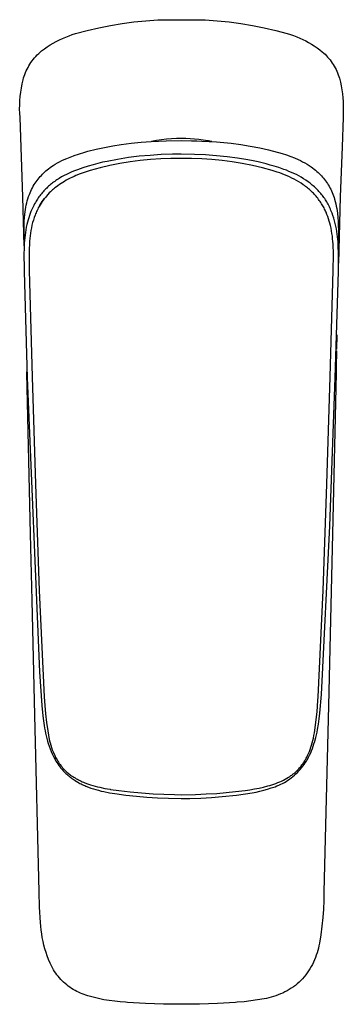
# Model space of a CAD drawing. Units: millimetres. Extents: x -178 to 94, y -192 to 172.
# Drawn here: x 48 to 94, y -192 to -52 of the extents above; entities that cross this region are included whole.
import ezdxf

# ---------------------------------------------------------------- set-up
doc = ezdxf.new("R2010")
doc.units = ezdxf.units.MM
doc.header["$MEASUREMENT"] = 0
doc.layers.add('Default', color=7, linetype='Continuous', true_color=0x000000)

msp = doc.modelspace()

# ---------------------------------------------------------------- linework, layer by layer
at = {"layer": 'Default', "color": 7, "true_color": 0xffffff}
for p, q in [((58.99, -53.38), (60.64, -53.04)), ((60.64, -53.04), (62.31, -52.76)), ((62.31, -52.76), (63.99, -52.55)), ((63.99, -52.55), (65.67, -52.38)), ((65.67, -52.38), (67.36, -52.28)), ((67.36, -52.28), (69.05, -52.24)), ((69.05, -52.24), (70.74, -52.25)), ((70.74, -52.25), (72.43, -52.24)), ((72.43, -52.24), (74.12, -52.28)), ((74.12, -52.28), (75.81, -52.39)), ((75.81, -52.39), (77.5, -52.55)), ((77.5, -52.55), (79.17, -52.77)), ((79.17, -52.77), (80.84, -53.04)), ((80.84, -53.04), (82.5, -53.38)), ((54.77, -54.52), (55.24, -54.36)), ((55.24, -54.36), (55.71, -54.22)), ((55.71, -54.22), (57.34, -53.77)), ((57.34, -53.77), (58.99, -53.38)), ((82.5, -53.38), (84.14, -53.77)), ((84.14, -53.77), (85.77, -54.22)), ((85.77, -54.22), (86.22, -54.35)), ((86.22, -54.35), (86.67, -54.5)), ((86.67, -54.5), (87.11, -54.67)), ((51.68, -56.1), (52.1, -55.83)), ((52.1, -55.83), (52.52, -55.57)), ((52.52, -55.57), (52.96, -55.33)), ((52.96, -55.33), (53.4, -55.11)), ((53.4, -55.11), (53.85, -54.9)), ((53.85, -54.9), (54.3, -54.7)), ((54.3, -54.7), (54.77, -54.52)), ((87.11, -54.67), (87.54, -54.85)), ((87.54, -54.85), (87.96, -55.05)), ((87.96, -55.05), (88.38, -55.26)), ((88.38, -55.26), (88.8, -55.48)), ((88.8, -55.48), (89.2, -55.72)), ((89.2, -55.72), (89.6, -55.97)), ((50.07, -57.46), (50.26, -57.25)), ((50.26, -57.25), (50.46, -57.05)), ((50.46, -57.05), (50.66, -56.86)), ((50.66, -56.86), (50.88, -56.68)), ((50.88, -56.68), (51.27, -56.38)), ((51.27, -56.38), (51.68, -56.1)), ((89.6, -55.97), (89.99, -56.23)), ((89.99, -56.23), (90.37, -56.5)), ((90.37, -56.5), (90.74, -56.79)), ((90.74, -56.79), (90.94, -56.97)), ((90.94, -56.97), (91.13, -57.15)), ((91.13, -57.15), (91.32, -57.35)), ((49.08, -58.79), (49.22, -58.56)), ((49.22, -58.56), (49.37, -58.33)), ((49.37, -58.33), (49.53, -58.1)), ((49.53, -58.1), (49.7, -57.88)), ((49.7, -57.88), (49.88, -57.67)), ((49.88, -57.67), (50.07, -57.46)), ((91.32, -57.35), (91.5, -57.54)), ((91.5, -57.54), (91.67, -57.75)), ((91.67, -57.75), (91.84, -57.95)), ((91.84, -57.95), (92, -58.17)), ((92, -58.17), (92.16, -58.39)), ((92.16, -58.39), (92.3, -58.61)), ((92.3, -58.61), (92.44, -58.84)), ((48.4, -60.25), (48.49, -60)), ((48.49, -60), (48.59, -59.75)), ((48.59, -59.75), (48.7, -59.5)), ((48.7, -59.5), (48.82, -59.26)), ((48.82, -59.26), (48.95, -59.02)), ((48.95, -59.02), (49.08, -58.79)), ((92.44, -58.84), (92.57, -59.07)), ((92.57, -59.07), (92.69, -59.31)), ((92.69, -59.31), (92.81, -59.55)), ((92.81, -59.55), (92.91, -59.8)), ((92.91, -59.8), (93.01, -60.05)), ((93.01, -60.05), (93.1, -60.3)), ((48.01, -61.94), (48.11, -61.35)), ((48.11, -61.35), (48.24, -60.77)), ((48.24, -60.77), (48.32, -60.51)), ((48.32, -60.51), (48.4, -60.25)), ((93.1, -60.3), (93.18, -60.56)), ((93.18, -60.56), (93.31, -61.1)), ((93.31, -61.1), (93.42, -61.65)), ((47.85, -63.13), (47.92, -62.53)), ((47.92, -62.53), (48.01, -61.94)), ((93.42, -61.65), (93.52, -62.2)), ((93.52, -62.2), (93.6, -62.76)), ((93.6, -62.76), (93.65, -63.31)), ((47.77, -64.32), (47.8, -63.72)), ((47.8, -63.72), (47.85, -63.13)), ((93.65, -63.31), (93.7, -63.87)), ((93.7, -63.87), (93.72, -64.43)), ((47.76, -64.92), (47.77, -64.32)), ((47.78, -65.52), (47.76, -64.92)), ((47.81, -66.11), (47.78, -65.52)), ((93.71, -65.55), (93.68, -66.11)), ((93.72, -64.99), (93.71, -65.55)), ((93.72, -64.43), (93.72, -64.99)), ((48.21, -77.39), (47.81, -66.11)), ((93.68, -66.11), (93.56, -70.3)), ((62.18, -69.98), (63.6, -69.79)), ((63.6, -69.79), (65.01, -69.65)), ((65.01, -69.65), (66.43, -69.54)), ((66.43, -69.54), (68.56, -69.44)), ((67.19, -69.4), (66.49, -69.54)), ((67.9, -69.29), (67.19, -69.4)), ((68.6, -69.21), (67.9, -69.29)), ((68.56, -69.44), (70.7, -69.41)), ((69.32, -69.15), (68.6, -69.21)), ((70.03, -69.11), (69.32, -69.15)), ((70.74, -69.1), (70.03, -69.11)), ((70.7, -69.41), (72.18, -69.43)), ((71.36, -69.11), (70.74, -69.1)), ((71.98, -69.13), (71.36, -69.11)), ((72.59, -69.18), (71.98, -69.13)), ((72.18, -69.43), (72.91, -69.45)), ((73.2, -69.24), (72.59, -69.18)), ((72.91, -69.45), (73.65, -69.47)), ((73.82, -69.33), (73.2, -69.24)), ((73.65, -69.47), (75.72, -69.6)), ((74.42, -69.43), (73.82, -69.33)), ((74.57, -69.46), (74.13, -69.38)), ((75.03, -69.55), (74.42, -69.43)), ((75.01, -69.55), (74.57, -69.46)), ((75.72, -69.6), (77.78, -69.79)), ((77.78, -69.79), (79.15, -69.97)), ((56.11, -71.32), (56.42, -71.22)), ((56.42, -71.22), (56.73, -71.13)), ((56.73, -71.13), (57.46, -70.92)), ((57.46, -70.92), (58.63, -70.63)), ((58.63, -70.63), (59.81, -70.38)), ((59.81, -70.38), (60.99, -70.16)), ((60.99, -70.16), (62.18, -69.98)), ((79.15, -69.97), (80.51, -70.18)), ((80.51, -70.18), (81.87, -70.44)), ((81.87, -70.44), (82.49, -70.57)), ((82.49, -70.57), (83.1, -70.71)), ((83.1, -70.71), (85.06, -71.24)), ((85.06, -71.24), (85.67, -71.44)), ((93.56, -70.3), (93.27, -77.37)), ((52.81, -72.76), (53.12, -72.58)), ((53.12, -72.58), (53.42, -72.42)), ((53.42, -72.42), (53.76, -72.25)), ((53.76, -72.25), (54.1, -72.09)), ((54.1, -72.09), (54.44, -71.93)), ((54.44, -71.93), (54.92, -71.74)), ((54.92, -71.74), (55.4, -71.56)), ((55.4, -71.56), (55.49, -71.52)), ((55.49, -71.52), (56.11, -71.32)), ((58.86, -72.65), (58.2, -72.83)), ((59.51, -72.49), (58.86, -72.65)), ((60.19, -72.35), (59.51, -72.49)), ((61.66, -72.07), (60.19, -72.35)), ((62.01, -72.66), (60.59, -72.94)), ((63.21, -71.82), (61.66, -72.07)), ((63.45, -72.42), (62.01, -72.66)), ((63.98, -71.72), (63.21, -71.82)), ((64.89, -72.23), (63.45, -72.42)), ((64.74, -71.63), (63.98, -71.72)), ((66.29, -71.5), (64.74, -71.63)), ((66.34, -72.09), (64.89, -72.23)), ((67.86, -71.4), (66.29, -71.5)), ((67.79, -71.99), (66.34, -72.09)), ((69.24, -71.94), (67.79, -71.99)), ((69.45, -71.35), (67.86, -71.4)), ((70.7, -71.94), (69.24, -71.94)), ((70.7, -71.34), (69.45, -71.35)), ((72.6, -71.37), (70.7, -71.34)), ((72.15, -71.94), (70.7, -71.94)), ((73.61, -71.99), (72.15, -71.94)), ((74.17, -71.43), (72.6, -71.37)), ((75.06, -72.09), (73.61, -71.99)), ((75.72, -71.55), (74.17, -71.43)), ((76.51, -72.23), (75.06, -72.09)), ((77.22, -71.7), (75.72, -71.55)), ((77.95, -72.42), (76.51, -72.23)), ((78.69, -71.89), (77.22, -71.7)), ((79.38, -72.66), (77.95, -72.42)), ((80.17, -72.14), (78.69, -71.89)), ((80.81, -72.94), (79.38, -72.66)), ((80.9, -72.28), (80.17, -72.14)), ((81.64, -72.44), (80.9, -72.28)), ((82.77, -72.72), (81.64, -72.44)), ((85.67, -71.44), (86.26, -71.65)), ((86.26, -71.65), (86.78, -71.86)), ((86.78, -71.86), (87.29, -72.08)), ((87.29, -72.08), (87.62, -72.24)), ((87.62, -72.24), (87.95, -72.4)), ((87.95, -72.4), (88.27, -72.58)), ((88.27, -72.58), (88.57, -72.76)), ((51, -74.17), (51.16, -74.02)), ((51.16, -74.02), (51.33, -73.86)), ((51.33, -73.86), (51.5, -73.71)), ((51.5, -73.71), (51.68, -73.56)), ((51.68, -73.56), (51.88, -73.4)), ((51.88, -73.4), (52.09, -73.24)), ((52.09, -73.24), (52.3, -73.09)), ((52.3, -73.09), (52.52, -72.95)), ((52.52, -72.95), (52.81, -72.76)), ((54.8, -74.02), (54.42, -74.2)), ((55.18, -73.86), (54.8, -74.02)), ((55.57, -73.7), (55.18, -73.86)), ((55.97, -73.55), (55.57, -73.7)), ((56.75, -73.27), (55.97, -73.55)), ((57.05, -73.88), (56.34, -74.14)), ((57.5, -73.03), (56.75, -73.27)), ((57.76, -73.64), (57.05, -73.88)), ((58.2, -72.83), (57.5, -73.03)), ((59.17, -73.27), (57.76, -73.64)), ((60.59, -72.94), (59.17, -73.27)), ((82.23, -73.27), (80.81, -72.94)), ((83.63, -73.64), (82.23, -73.27)), ((83.33, -72.87), (82.77, -72.72)), ((83.9, -73.03), (83.33, -72.87)), ((84.34, -73.87), (83.63, -73.64)), ((84.58, -73.24), (83.9, -73.03)), ((84.69, -74), (84.34, -73.87)), ((85.3, -73.49), (84.58, -73.24)), ((85.04, -74.13), (84.69, -74)), ((85.66, -73.62), (85.3, -73.49)), ((86.01, -73.77), (85.66, -73.62)), ((86.37, -73.91), (86.01, -73.77)), ((86.71, -74.07), (86.37, -73.91)), ((87.06, -74.24), (86.71, -74.07)), ((88.57, -72.76), (88.87, -72.94)), ((88.87, -72.94), (89.16, -73.14)), ((89.16, -73.14), (89.37, -73.29)), ((89.37, -73.29), (89.57, -73.44)), ((89.57, -73.44), (89.77, -73.61)), ((89.77, -73.61), (89.97, -73.77)), ((89.97, -73.77), (90.14, -73.93)), ((90.14, -73.93), (90.31, -74.09)), ((90.31, -74.09), (90.47, -74.25)), ((49.84, -75.64), (49.97, -75.44)), ((49.97, -75.44), (50.1, -75.25)), ((50.1, -75.25), (50.24, -75.06)), ((50.24, -75.06), (50.38, -74.87)), ((50.38, -74.87), (50.53, -74.68)), ((50.53, -74.68), (50.69, -74.5)), ((50.69, -74.5), (50.84, -74.34)), ((50.84, -74.34), (51, -74.17)), ((52.44, -75.41), (52.29, -75.53)), ((52.59, -75.3), (52.44, -75.41)), ((52.74, -75.19), (52.59, -75.3)), ((52.89, -75.08), (52.74, -75.19)), ((53.05, -74.97), (52.89, -75.08)), ((53.21, -74.87), (53.05, -74.97)), ((53.37, -74.77), (53.21, -74.87)), ((53.71, -74.57), (53.37, -74.77)), ((53.88, -75.34), (53.64, -75.49)), ((54.06, -74.38), (53.71, -74.57)), ((54.12, -75.19), (53.88, -75.34)), ((54.42, -74.2), (54.06, -74.38)), ((54.38, -75.04), (54.12, -75.19)), ((54.65, -74.9), (54.38, -75.04)), ((54.92, -74.76), (54.65, -74.9)), ((55.19, -74.63), (54.92, -74.76)), ((55.48, -74.5), (55.19, -74.63)), ((55.76, -74.37), (55.48, -74.5)), ((56.34, -74.14), (55.76, -74.37)), ((85.39, -74.27), (85.04, -74.13)), ((85.74, -74.41), (85.39, -74.27)), ((86.08, -74.57), (85.74, -74.41)), ((86.42, -74.73), (86.08, -74.57)), ((86.75, -74.9), (86.42, -74.73)), ((87.08, -75.08), (86.75, -74.9)), ((87.4, -74.42), (87.06, -74.24)), ((87.41, -75.27), (87.08, -75.08)), ((87.74, -74.61), (87.4, -74.42)), ((87.72, -75.47), (87.41, -75.27)), ((88.04, -75.68), (87.72, -75.47)), ((88.07, -74.81), (87.74, -74.61)), ((88.39, -75.02), (88.07, -74.81)), ((88.71, -75.24), (88.39, -75.02)), ((89.02, -75.47), (88.71, -75.24)), ((89.17, -75.59), (89.02, -75.47)), ((90.47, -74.25), (90.63, -74.41)), ((90.63, -74.41), (90.78, -74.58)), ((90.78, -74.58), (90.93, -74.76)), ((90.93, -74.76), (91.07, -74.93)), ((91.07, -74.93), (91.21, -75.12)), ((91.21, -75.12), (91.34, -75.3)), ((91.34, -75.3), (91.46, -75.49)), ((49.14, -77.05), (49.24, -76.81)), ((49.24, -76.81), (49.34, -76.57)), ((49.34, -76.57), (49.46, -76.33)), ((49.46, -76.33), (49.58, -76.1)), ((49.58, -76.1), (49.7, -75.87)), ((49.7, -75.87), (49.84, -75.64)), ((50.96, -76.81), (50.84, -76.95)), ((51.08, -76.67), (50.96, -76.81)), ((51.21, -76.54), (51.08, -76.67)), ((51.34, -76.4), (51.21, -76.54)), ((51.47, -76.27), (51.34, -76.4)), ((51.6, -76.14), (51.47, -76.27)), ((51.73, -76.01), (51.6, -76.14)), ((51.87, -75.89), (51.73, -76.01)), ((51.97, -76.84), (51.77, -77.06)), ((52.01, -75.76), (51.87, -75.89)), ((52.15, -76.66), (51.97, -76.84)), ((52.15, -75.64), (52.01, -75.76)), ((52.29, -75.53), (52.15, -75.64)), ((52.34, -76.49), (52.15, -76.66)), ((52.44, -76.39), (52.34, -76.49)), ((52.55, -76.3), (52.44, -76.39)), ((52.77, -76.12), (52.55, -76.3)), ((52.97, -75.96), (52.77, -76.12)), ((53.18, -75.81), (52.97, -75.96)), ((53.41, -75.65), (53.18, -75.81)), ((53.64, -75.49), (53.41, -75.65)), ((88.19, -75.79), (88.04, -75.68)), ((88.34, -75.9), (88.19, -75.79)), ((88.49, -76.02), (88.34, -75.9)), ((88.64, -76.13), (88.49, -76.02)), ((88.78, -76.25), (88.64, -76.13)), ((88.92, -76.37), (88.78, -76.25)), ((89.06, -76.5), (88.92, -76.37)), ((89.2, -76.63), (89.06, -76.5)), ((89.32, -75.71), (89.17, -75.59)), ((89.33, -76.76), (89.2, -76.63)), ((89.46, -75.84), (89.32, -75.71)), ((89.47, -76.89), (89.33, -76.76)), ((89.61, -75.96), (89.46, -75.84)), ((89.75, -76.09), (89.61, -75.96)), ((89.88, -76.22), (89.75, -76.09)), ((90.02, -76.35), (89.88, -76.22)), ((90.15, -76.49), (90.02, -76.35)), ((90.27, -76.62), (90.15, -76.49)), ((90.4, -76.76), (90.27, -76.62)), ((90.52, -76.9), (90.4, -76.76)), ((91.46, -75.49), (91.58, -75.68)), ((91.58, -75.68), (91.7, -75.88)), ((91.7, -75.88), (91.82, -76.1)), ((91.82, -76.1), (91.94, -76.32)), ((91.94, -76.32), (92.04, -76.55)), ((92.04, -76.55), (92.14, -76.78)), ((92.14, -76.78), (92.24, -77)), ((48.4, -84.36), (48.21, -77.39)), ((48.7, -78.56), (48.77, -78.26)), ((48.77, -78.26), (48.85, -77.95)), ((48.85, -77.95), (48.93, -77.65)), ((48.93, -77.65), (49.03, -77.35)), ((49.03, -77.35), (49.14, -77.05)), ((49.99, -78.17), (49.87, -78.39)), ((50.09, -78.01), (49.99, -78.17)), ((50.19, -77.85), (50.09, -78.01)), ((50.29, -77.7), (50.19, -77.85)), ((50.39, -77.54), (50.29, -77.7)), ((50.5, -77.39), (50.39, -77.54)), ((50.61, -77.24), (50.5, -77.39)), ((50.73, -77.1), (50.61, -77.24)), ((50.82, -78.28), (50.67, -78.51)), ((50.67, -78.5), (50.82, -78.28)), ((50.84, -76.95), (50.73, -77.1)), ((50.82, -78.28), (50.97, -78.05)), ((50.96, -78.06), (50.82, -78.28)), ((51.11, -77.86), (50.96, -78.06)), ((50.97, -78.05), (51.12, -77.84)), ((51.25, -77.66), (51.11, -77.86)), ((51.12, -77.84), (51.28, -77.62)), ((51.41, -77.47), (51.25, -77.66)), ((51.56, -77.29), (51.41, -77.47)), ((51.77, -77.06), (51.56, -77.29)), ((89.6, -77.03), (89.47, -76.89)), ((89.72, -77.17), (89.6, -77.03)), ((89.85, -77.31), (89.72, -77.17)), ((89.97, -77.45), (89.85, -77.31)), ((90.09, -77.6), (89.97, -77.45)), ((90.2, -77.75), (90.09, -77.6)), ((90.31, -77.9), (90.2, -77.75)), ((90.42, -78.05), (90.31, -77.9)), ((90.53, -78.21), (90.42, -78.05)), ((90.64, -77.05), (90.52, -76.9)), ((90.63, -78.36), (90.53, -78.21)), ((90.75, -77.19), (90.64, -77.05)), ((90.86, -77.34), (90.75, -77.19)), ((90.97, -77.49), (90.86, -77.34)), ((91.08, -77.64), (90.97, -77.49)), ((91.18, -77.8), (91.08, -77.64)), ((91.28, -77.96), (91.18, -77.8)), ((91.38, -78.12), (91.28, -77.96)), ((91.47, -78.28), (91.38, -78.12)), ((91.56, -78.45), (91.47, -78.28)), ((92.24, -77), (92.32, -77.23)), ((92.32, -77.23), (92.41, -77.47)), ((92.41, -77.47), (92.48, -77.7)), ((92.48, -77.7), (92.57, -78.03)), ((92.57, -78.03), (92.66, -78.37)), ((93.27, -77.39), (93.03, -86.83)), ((48.49, -79.86), (48.53, -79.53)), ((48.53, -79.53), (48.58, -79.2)), ((48.58, -79.2), (48.64, -78.87)), ((48.64, -78.87), (48.7, -78.56)), ((49.36, -79.47), (49.24, -79.76)), ((49.48, -79.18), (49.36, -79.47)), ((49.61, -78.9), (49.48, -79.18)), ((49.75, -78.62), (49.61, -78.9)), ((49.87, -78.39), (49.75, -78.62)), ((50.09, -79.66), (50.02, -79.82)), ((50.16, -79.48), (50.09, -79.66)), ((50.24, -79.31), (50.16, -79.48)), ((50.33, -79.14), (50.24, -79.31)), ((50.41, -78.97), (50.33, -79.14)), ((50.54, -78.74), (50.41, -78.97)), ((50.54, -78.74), (50.67, -78.5)), ((50.67, -78.51), (50.54, -78.74)), ((90.73, -78.52), (90.63, -78.36)), ((90.83, -78.68), (90.73, -78.52)), ((90.91, -78.83), (90.83, -78.68)), ((90.99, -78.97), (90.91, -78.83)), ((91.06, -79.12), (90.99, -78.97)), ((91.14, -79.27), (91.06, -79.12)), ((91.21, -79.42), (91.14, -79.27)), ((91.28, -79.57), (91.21, -79.42)), ((91.4, -79.88), (91.28, -79.57)), ((91.65, -78.62), (91.56, -78.45)), ((91.74, -78.79), (91.65, -78.62)), ((91.82, -78.97), (91.74, -78.79)), ((91.9, -79.14), (91.82, -78.97)), ((91.97, -79.32), (91.9, -79.14)), ((92.12, -79.69), (91.97, -79.32)), ((92.66, -78.37), (92.73, -78.71)), ((92.73, -78.71), (92.79, -79.04)), ((92.79, -79.04), (92.85, -79.38)), ((92.85, -79.38), (92.89, -79.72)), ((48.39, -81.5), (48.41, -80.85)), ((48.41, -80.85), (48.44, -80.36)), ((48.44, -80.36), (48.49, -79.86)), ((48.87, -80.97), (48.78, -81.34)), ((48.95, -80.66), (48.87, -80.97)), ((49.04, -80.36), (48.95, -80.66)), ((49.14, -80.06), (49.04, -80.36)), ((49.24, -79.76), (49.14, -80.06)), ((49.6, -81.05), (49.51, -81.42)), ((49.71, -80.7), (49.6, -81.05)), ((49.82, -80.34), (49.71, -80.7)), ((49.95, -79.99), (49.82, -80.34)), ((50.02, -79.82), (49.95, -79.99)), ((91.52, -80.19), (91.4, -79.88)), ((91.63, -80.5), (91.52, -80.19)), ((91.73, -80.82), (91.63, -80.5)), ((91.82, -81.14), (91.73, -80.82)), ((92.25, -80.06), (92.12, -79.69)), ((92.37, -80.43), (92.25, -80.06)), ((92.48, -80.81), (92.37, -80.43)), ((92.58, -81.19), (92.48, -80.81)), ((92.89, -79.72), (92.95, -80.31)), ((92.95, -80.31), (92.99, -80.91)), ((92.99, -80.91), (93.01, -81.5)), ((48.38, -82.14), (48.39, -81.5)), ((48.39, -83.42), (48.38, -82.14)), ((48.57, -82.46), (48.52, -82.84)), ((48.63, -82.09), (48.57, -82.46)), ((48.57, -82.47), (48.57, -82.45)), ((48.57, -82.46), (48.57, -82.47)), ((48.7, -81.71), (48.63, -82.09)), ((48.78, -81.34), (48.7, -81.71)), ((49.35, -82.16), (49.29, -82.54)), ((49.43, -81.79), (49.35, -82.16)), ((49.51, -81.42), (49.43, -81.79)), ((91.9, -81.47), (91.82, -81.14)), ((91.98, -81.84), (91.9, -81.47)), ((92.05, -82.21), (91.98, -81.84)), ((92.11, -82.58), (92.05, -82.21)), ((92.67, -81.57), (92.58, -81.19)), ((92.74, -81.94), (92.67, -81.57)), ((92.81, -82.31), (92.74, -81.94)), ((92.86, -82.68), (92.81, -82.31)), ((93.01, -81.5), (93.02, -82.09)), ((93.02, -82.09), (93.02, -82.94)), ((48.4, -84.2), (48.39, -83.42)), ((48.45, -83.6), (48.42, -83.98)), ((48.48, -83.22), (48.45, -83.6)), ((48.52, -82.84), (48.48, -83.22)), ((49.16, -83.68), (49.14, -84.06)), ((49.2, -83.3), (49.16, -83.68)), ((49.24, -82.92), (49.2, -83.3)), ((49.29, -82.54), (49.24, -82.92)), ((92.17, -82.95), (92.11, -82.58)), ((92.21, -83.33), (92.17, -82.95)), ((92.24, -83.71), (92.21, -83.33)), ((92.27, -84.08), (92.24, -83.71)), ((92.9, -83.05), (92.86, -82.68)), ((92.94, -83.42), (92.9, -83.05)), ((92.97, -83.79), (92.94, -83.42)), ((93.01, -84.54), (92.97, -83.79)), ((93, -83.65), (92.99, -84.17)), ((93, -83.78), (92.99, -84.18)), ((93.02, -82.94), (93, -83.65)), ((48.38, -84.74), (48.36, -85.5)), ((48.42, -83.98), (48.38, -84.74)), ((49.11, -84.81), (49.09, -85.53)), ((49.14, -84.06), (49.11, -84.81)), ((92.29, -84.46), (92.27, -84.08)), ((92.31, -85.21), (92.29, -84.46)), ((92.31, -85.96), (92.31, -85.21)), ((93.03, -85.3), (93.01, -84.54)), ((48.36, -85.5), (48.38, -87.59)), ((49.09, -85.53), (49.1, -86.5)), ((49.1, -86.5), (49.12, -87.46)), ((92.28, -87.46), (92.31, -85.96)), ((93.02, -87.59), (93.03, -85.3)), ((48.38, -87.59), (48.38, -87.99)), ((48.38, -87.99), (48.83, -103.08)), ((49.12, -87.46), (49.13, -87.87)), ((49.13, -87.87), (49.54, -102.93)), ((91.86, -102.93), (92.26, -87.87)), ((92.26, -87.87), (92.28, -87.46)), ((92.57, -103.08), (93.02, -87.99)), ((93.02, -87.99), (93.02, -87.59)), ((92.81, -96.97), (92.76, -99.04)), ((92.77, -98.6), (92.8, -97.13)), ((92.76, -99.26), (92.71, -101.61)), ((92.69, -102.1), (92.72, -101.04)), ((92.71, -101.25), (92.69, -102.42)), ((48.79, -102.33), (48.79, -102.25)), ((48.8, -102.31), (48.8, -102.42)), ((48.8, -102.42), (48.8, -102.31)), ((49.3, -125.25), (48.8, -102.42)), ((48.83, -103.08), (50.57, -144.84)), ((49.54, -102.93), (50.03, -118.18)), ((91.37, -118.18), (91.86, -102.93)), ((91.82, -124.1), (92.57, -103.08)), ((92.69, -102.42), (92.18, -125.25)), ((50.03, -118.18), (50.53, -133.28)), ((90.87, -133.28), (91.37, -118.18)), ((90.61, -148.07), (91.82, -124.1)), ((49.52, -134.68), (49.3, -125.25)), ((92.18, -125.25), (92, -133.36)), ((50.53, -133.28), (51.26, -148.37)), ((90.14, -148.37), (90.87, -133.28)), ((92, -133.36), (91.61, -149.64)), ((49.91, -150.96), (49.52, -134.68)), ((50.57, -144.84), (50.9, -149.6)), ((90.39, -150.72), (90.61, -148.07)), ((51.26, -148.37), (51.32, -149.59)), ((89.99, -150.5), (90.11, -148.91)), ((90.11, -148.91), (90.14, -148.37)), ((50.54, -176.07), (49.91, -150.96)), ((50.9, -149.6), (51.04, -151.06)), ((51.32, -149.59), (51.42, -150.8)), ((51.42, -150.8), (51.56, -152.02)), ((89.63, -153.47), (89.99, -150.5)), ((90.3, -151.48), (90.39, -150.72)), ((91.61, -149.64), (90.95, -176.07)), ((51.04, -151.06), (51.13, -151.77)), ((51.13, -151.77), (51.23, -152.47)), ((51.56, -152.02), (51.75, -153.22)), ((90.06, -153.01), (90.19, -152.25)), ((90.19, -152.25), (90.3, -151.48)), ((51.23, -152.47), (51.3, -152.83)), ((51.3, -152.83), (51.36, -153.19)), ((51.36, -153.19), (51.44, -153.55)), ((51.44, -153.55), (51.52, -153.91)), ((51.75, -153.22), (51.97, -154.43)), ((89.55, -153.87), (89.63, -153.47)), ((89.82, -154.13), (89.91, -153.76)), ((89.91, -153.76), (89.99, -153.39)), ((89.99, -153.39), (90.06, -153.01)), ((51.52, -153.91), (51.62, -154.28)), ((51.62, -154.28), (51.72, -154.65)), ((51.72, -154.65), (51.83, -155.02)), ((51.83, -155.02), (51.95, -155.39)), ((51.97, -154.43), (52.19, -155.26)), ((89.21, -155.23), (89.3, -154.92)), ((89.3, -154.92), (89.39, -154.6)), ((89.39, -154.6), (89.47, -154.27)), ((89.46, -155.39), (89.56, -155.07)), ((89.47, -154.27), (89.55, -153.87)), ((89.56, -155.07), (89.66, -154.74)), ((89.66, -154.74), (89.68, -154.68)), ((89.68, -154.68), (89.82, -154.13)), ((51.95, -155.39), (52.08, -155.76)), ((52.08, -155.76), (52.23, -156.12)), ((52.19, -155.26), (52.33, -155.73)), ((52.23, -156.12), (52.38, -156.48)), ((52.33, -155.73), (52.34, -155.78)), ((52.34, -155.78), (52.36, -155.84)), ((52.36, -155.84), (52.39, -155.92)), ((52.38, -156.48), (52.46, -156.66)), ((52.39, -155.92), (52.43, -156.01)), ((52.43, -156.01), (52.55, -156.28)), ((52.55, -156.28), (52.74, -156.69)), ((88.66, -156.69), (88.78, -156.42)), ((88.78, -156.42), (88.9, -156.13)), ((88.9, -156.13), (89.01, -155.84)), ((88.94, -156.65), (89.09, -156.34)), ((89.01, -155.84), (89.11, -155.54)), ((89.09, -156.34), (89.22, -156.03)), ((89.11, -155.54), (89.21, -155.23)), ((89.22, -156.03), (89.35, -155.71)), ((89.35, -155.71), (89.46, -155.39)), ((52.46, -156.66), (52.55, -156.83)), ((52.55, -156.83), (52.66, -157.05)), ((52.66, -157.05), (52.78, -157.27)), ((52.74, -156.69), (52.82, -156.86)), ((52.78, -157.27), (52.91, -157.49)), ((52.82, -156.86), (52.9, -157.02)), ((52.9, -157.02), (52.99, -157.18)), ((52.91, -157.49), (53.04, -157.7)), ((52.99, -157.18), (53.08, -157.34)), ((53.04, -157.7), (53.18, -157.91)), ((53.08, -157.34), (53.18, -157.5)), ((53.18, -157.5), (53.28, -157.67)), ((53.18, -157.91), (53.32, -158.11)), ((53.28, -157.67), (53.39, -157.83)), ((53.39, -157.83), (53.5, -157.99)), ((87.85, -158.05), (87.93, -157.94)), ((87.93, -157.94), (88.01, -157.83)), ((88.01, -157.83), (88.09, -157.71)), ((88.09, -157.71), (88.17, -157.59)), ((88.15, -158), (88.32, -157.75)), ((88.17, -157.59), (88.24, -157.47)), ((88.24, -157.47), (88.32, -157.34)), ((88.32, -157.34), (88.39, -157.22)), ((88.32, -157.75), (88.48, -157.51)), ((88.39, -157.22), (88.46, -157.09)), ((88.46, -157.09), (88.53, -156.96)), ((88.48, -157.51), (88.62, -157.25)), ((88.53, -156.96), (88.66, -156.69)), ((88.62, -157.26), (88.79, -156.96)), ((88.79, -156.96), (88.94, -156.65)), ((53.32, -158.11), (53.46, -158.3)), ((53.46, -158.3), (53.62, -158.5)), ((53.5, -157.99), (53.62, -158.14)), ((53.62, -158.14), (53.74, -158.29)), ((53.62, -158.5), (53.78, -158.69)), ((53.74, -158.29), (53.86, -158.44)), ((53.78, -158.69), (53.95, -158.88)), ((53.86, -158.44), (53.99, -158.59)), ((53.95, -158.88), (54.13, -159.06)), ((53.99, -158.59), (54.1, -158.71)), ((54.1, -158.71), (54.22, -158.83)), ((54.13, -159.06), (54.31, -159.24)), ((54.22, -158.83), (54.34, -158.95)), ((54.31, -159.24), (54.45, -159.37)), ((54.34, -158.95), (54.47, -159.06)), ((54.47, -159.06), (54.59, -159.17)), ((54.59, -159.17), (54.72, -159.28)), ((54.72, -159.28), (54.85, -159.38)), ((86.51, -159.41), (86.62, -159.32)), ((86.62, -159.32), (86.72, -159.24)), ((86.72, -159.24), (86.83, -159.15)), ((86.79, -159.51), (87, -159.32)), ((86.83, -159.15), (86.93, -159.06)), ((86.93, -159.06), (87.03, -158.97)), ((87, -159.32), (87.21, -159.11)), ((87.03, -158.97), (87.13, -158.88)), ((87.13, -158.88), (87.22, -158.78)), ((87.21, -159.11), (87.42, -158.9)), ((87.22, -158.78), (87.32, -158.69)), ((87.32, -158.69), (87.41, -158.59)), ((87.41, -158.59), (87.5, -158.48)), ((87.42, -158.9), (87.61, -158.69)), ((87.5, -158.48), (87.59, -158.38)), ((87.59, -158.38), (87.68, -158.27)), ((87.61, -158.69), (87.8, -158.46)), ((87.68, -158.27), (87.76, -158.17)), ((87.76, -158.17), (87.85, -158.05)), ((87.8, -158.46), (87.98, -158.23)), ((87.98, -158.23), (88.15, -158)), ((54.45, -159.37), (54.59, -159.49)), ((54.59, -159.49), (54.73, -159.61)), ((54.73, -159.61), (54.88, -159.73)), ((54.85, -159.38), (54.99, -159.48)), ((54.88, -159.73), (55.03, -159.85)), ((54.99, -159.48), (55.14, -159.59)), ((55.03, -159.85), (55.18, -159.96)), ((55.14, -159.59), (55.3, -159.7)), ((55.18, -159.96), (55.34, -160.07)), ((55.3, -159.7), (55.46, -159.8)), ((55.34, -160.07), (55.5, -160.17)), ((55.46, -159.8), (55.62, -159.9)), ((55.5, -160.17), (55.66, -160.28)), ((55.62, -159.9), (55.79, -160)), ((55.66, -160.28), (55.82, -160.38)), ((55.79, -160), (55.96, -160.09)), ((55.82, -160.38), (55.98, -160.47)), ((55.96, -160.09), (56.13, -160.18)), ((55.98, -160.47), (56.15, -160.57)), ((56.13, -160.18), (56.3, -160.27)), ((56.15, -160.57), (56.32, -160.66)), ((56.3, -160.27), (56.48, -160.35)), ((56.32, -160.66), (56.48, -160.74)), ((56.48, -160.35), (56.66, -160.43)), ((56.48, -160.74), (56.65, -160.83)), ((56.66, -160.43), (56.85, -160.51)), ((56.85, -160.51), (57.03, -160.59)), ((57.03, -160.59), (57.41, -160.73)), ((57.41, -160.73), (57.81, -160.86)), ((83.59, -160.86), (83.88, -160.76)), ((83.88, -160.76), (84.16, -160.66)), ((84.16, -160.66), (84.43, -160.56)), ((84.43, -160.56), (84.7, -160.45)), ((84.7, -160.45), (84.96, -160.33)), ((84.84, -160.8), (85.1, -160.67)), ((84.96, -160.33), (85.22, -160.21)), ((85.1, -160.67), (85.36, -160.53)), ((85.22, -160.21), (85.47, -160.08)), ((85.36, -160.53), (85.61, -160.38)), ((85.47, -160.08), (85.71, -159.94)), ((85.61, -160.38), (85.86, -160.22)), ((85.71, -159.94), (85.95, -159.8)), ((85.86, -160.22), (86.1, -160.06)), ((85.95, -159.8), (86.06, -159.72)), ((86.06, -159.72), (86.18, -159.65)), ((86.1, -160.06), (86.33, -159.88)), ((86.18, -159.65), (86.29, -159.57)), ((86.29, -159.57), (86.4, -159.49)), ((86.33, -159.88), (86.56, -159.7)), ((86.4, -159.49), (86.51, -159.41)), ((86.56, -159.7), (86.79, -159.51)), ((56.65, -160.83), (56.83, -160.91)), ((56.83, -160.91), (57, -160.98)), ((57, -160.98), (57.17, -161.06)), ((57.17, -161.06), (57.52, -161.2)), ((57.52, -161.2), (57.88, -161.33)), ((57.81, -160.86), (58.14, -160.96)), ((57.88, -161.33), (58.24, -161.44)), ((58.14, -160.96), (58.47, -161.05)), ((58.24, -161.44), (58.6, -161.55)), ((58.47, -161.05), (58.82, -161.14)), ((58.6, -161.55), (58.97, -161.65)), ((58.82, -161.14), (59.16, -161.22)), ((58.97, -161.65), (59.35, -161.75)), ((59.16, -161.22), (59.88, -161.38)), ((59.35, -161.75), (59.73, -161.83)), ((59.73, -161.83), (60.51, -161.99)), ((59.88, -161.38), (60.61, -161.51)), ((60.51, -161.99), (61.3, -162.12)), ((60.61, -161.51), (60.66, -161.52)), ((60.66, -161.52), (61.83, -161.69)), ((61.3, -162.12), (62.86, -162.34)), ((61.83, -161.69), (63.46, -161.89)), ((63.46, -161.89), (65.07, -162.03)), ((65.07, -162.03), (66.71, -162.15)), ((66.71, -162.15), (68.25, -162.22)), ((74.27, -162.17), (75.77, -162.08)), ((75.77, -162.08), (77.08, -161.97)), ((77.08, -161.97), (78.4, -161.84)), ((78.4, -161.84), (79.78, -161.66)), ((78.54, -162.34), (80.77, -162.01)), ((79.78, -161.66), (80.45, -161.56)), ((80.45, -161.56), (81.11, -161.45)), ((80.77, -162.01), (81.35, -161.9)), ((81.11, -161.45), (81.76, -161.33)), ((81.35, -161.9), (81.89, -161.78)), ((81.76, -161.33), (82.39, -161.19)), ((81.89, -161.78), (82.44, -161.65)), ((82.39, -161.19), (83, -161.03)), ((82.44, -161.65), (82.97, -161.5)), ((82.97, -161.5), (83.5, -161.32)), ((83, -161.03), (83.3, -160.95)), ((83.3, -160.95), (83.59, -160.86)), ((83.5, -161.32), (84.03, -161.14)), ((84.03, -161.14), (84.3, -161.03)), ((84.3, -161.03), (84.57, -160.92)), ((84.57, -160.92), (84.84, -160.8)), ((62.86, -162.34), (64.35, -162.5)), ((64.35, -162.5), (65.83, -162.62)), ((65.83, -162.62), (67.34, -162.72)), ((67.34, -162.72), (68.88, -162.78)), ((68.25, -162.22), (69.73, -162.26)), ((68.88, -162.78), (70.7, -162.81)), ((69.73, -162.26), (70.7, -162.27)), ((70.7, -162.27), (72.75, -162.24)), ((70.7, -162.81), (71.94, -162.79)), ((71.94, -162.79), (73.47, -162.75)), ((72.75, -162.24), (74.27, -162.17)), ((73.47, -162.75), (75, -162.66)), ((75, -162.66), (76.53, -162.54)), ((76.53, -162.54), (78.54, -162.34)), ((50.6, -178.25), (50.54, -176.07)), ((90.95, -176.07), (90.94, -177.29)), ((90.94, -177.29), (90.89, -178.51)), ((50.74, -180.42), (50.6, -178.25)), ((90.89, -178.51), (90.8, -179.73)), ((90.8, -179.73), (90.68, -180.95)), ((50.77, -180.96), (50.74, -180.42)), ((50.82, -181.5), (50.77, -180.96)), ((50.89, -182.03), (50.82, -181.5)), ((90.68, -180.95), (90.52, -182.16)), ((50.98, -182.57), (50.89, -182.03)), ((51.08, -183.1), (50.98, -182.57)), ((51.21, -183.62), (51.08, -183.1)), ((90.52, -182.16), (90.33, -183.36)), ((51.35, -184.14), (51.21, -183.62)), ((51.51, -184.66), (51.35, -184.14)), ((90.1, -184.4), (90, -184.74)), ((90.19, -184.05), (90.1, -184.4)), ((90.26, -183.71), (90.19, -184.05)), ((90.33, -183.36), (90.26, -183.71)), ((51.69, -185.17), (51.51, -184.66)), ((51.88, -185.67), (51.69, -185.17)), ((52.1, -186.17), (51.88, -185.67)), ((89.63, -185.73), (89.48, -186.05)), ((89.76, -185.4), (89.63, -185.73)), ((89.89, -185.07), (89.76, -185.4)), ((90, -184.74), (89.89, -185.07)), ((52.33, -186.66), (52.1, -186.17)), ((52.57, -187.14), (52.33, -186.66)), ((52.73, -187.38), (52.57, -187.14)), ((88.8, -187.28), (88.6, -187.58)), ((88.98, -186.98), (88.8, -187.28)), ((89.16, -186.68), (88.98, -186.98)), ((89.33, -186.37), (89.16, -186.68)), ((89.48, -186.05), (89.33, -186.37)), ((52.89, -187.61), (52.73, -187.38)), ((53.06, -187.84), (52.89, -187.61)), ((53.24, -188.06), (53.06, -187.84)), ((53.42, -188.28), (53.24, -188.06)), ((53.61, -188.49), (53.42, -188.28)), ((53.81, -188.7), (53.61, -188.49)), ((54.01, -188.89), (53.81, -188.7)), ((87.71, -188.67), (87.45, -188.91)), ((87.95, -188.41), (87.71, -188.67)), ((88.17, -188.14), (87.95, -188.41)), ((88.39, -187.86), (88.17, -188.14)), ((88.6, -187.58), (88.39, -187.86)), ((54.23, -189.08), (54.01, -188.89)), ((54.44, -189.27), (54.23, -189.08)), ((54.67, -189.44), (54.44, -189.27)), ((54.9, -189.61), (54.67, -189.44)), ((55.13, -189.77), (54.9, -189.61)), ((55.37, -189.92), (55.13, -189.77)), ((55.62, -190.07), (55.37, -189.92)), ((55.87, -190.2), (55.62, -190.07)), ((85.74, -190.11), (85.44, -190.27)), ((86.05, -189.93), (85.74, -190.11)), ((86.34, -189.75), (86.05, -189.93)), ((86.63, -189.55), (86.34, -189.75)), ((86.91, -189.35), (86.63, -189.55)), ((87.18, -189.13), (86.91, -189.35)), ((87.45, -188.91), (87.18, -189.13)), ((56.12, -190.33), (55.87, -190.2)), ((56.38, -190.45), (56.12, -190.33)), ((56.64, -190.56), (56.38, -190.45)), ((56.91, -190.66), (56.64, -190.56)), ((57.18, -190.75), (56.91, -190.66)), ((57.45, -190.84), (57.18, -190.75)), ((58.2, -191.04), (57.45, -190.84)), ((58.96, -191.22), (58.2, -191.04)), ((59.72, -191.38), (58.96, -191.22)), ((60.49, -191.51), (59.72, -191.38)), ((61.26, -191.61), (60.49, -191.51)), ((81.53, -191.42), (80.58, -191.55)), ((82.47, -191.25), (81.53, -191.42)), ((82.81, -191.19), (82.47, -191.25)), ((83.15, -191.11), (82.81, -191.19)), ((83.49, -191.03), (83.15, -191.11)), ((83.83, -190.93), (83.49, -191.03)), ((84.16, -190.82), (83.83, -190.93)), ((84.48, -190.7), (84.16, -190.82)), ((84.81, -190.57), (84.48, -190.7)), ((85.12, -190.43), (84.81, -190.57)), ((85.44, -190.27), (85.12, -190.43)), ((62.04, -191.69), (61.26, -191.61)), ((62.81, -191.74), (62.04, -191.69)), ((63.09, -191.76), (62.81, -191.74)), ((65.64, -191.91), (63.09, -191.76)), ((68.19, -192), (65.64, -191.91)), ((70.74, -192.03), (68.19, -192)), ((73.3, -192), (70.74, -192.03)), ((75.85, -191.91), (73.3, -192)), ((78.4, -191.76), (75.85, -191.91)), ((78.67, -191.74), (78.4, -191.76)), ((79.63, -191.66), (78.67, -191.74)), ((80.58, -191.55), (79.63, -191.66))]:
    msp.add_line(p, q, dxfattribs=at)

doc.saveas('drawing.dxf')
